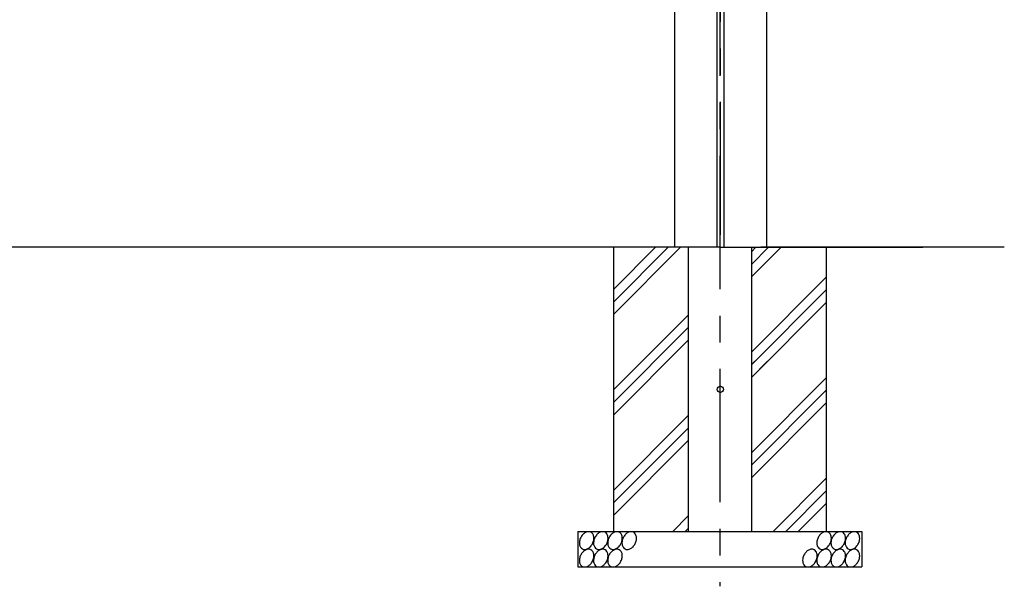
# Model space of a CAD drawing. Extents: x 163 to 5365, y 275 to 3573.
# Drawn here: x 1593 to 2980, y 1671 to 2468 of the extents above; entities that cross this region are included whole.
import ezdxf

# ---------------------------------------------------------------- set-up
doc = ezdxf.new("R2010")
doc.units = 0
doc.header["$LTSCALE"] = 150
doc.linetypes.add('CENTER', pattern=[2, 1.25, -0.25, 0.25, -0.25])
for name, color, linetype in [('CENTER', 3, 'CENTER'), ('HATCH', 2, 'CONTINUOUS'), ('KEN', 1, 'CONTINUOUS'), ('SJC', 1, 'CONTINUOUS'), ('SJC2', 7, 'CONTINUOUS')]:
    doc.layers.add(name, color=color, linetype=linetype)

msp = doc.modelspace()

# ---------------------------------------------------------------- linework, layer by layer
at = {"layer": 'CENTER'}
for p, q in [((2579.75, 2165.457), (2579.75, 2982.201)), ((2578.992, 2576.778), (2578.992, 1670.917))]:
    msp.add_line(p, q, dxfattribs=at)
at = {"layer": 'HATCH'}
for p, q in [((2428.992, 2053.324), (2523.738, 2148.069)), ((2428.992, 2071.001), (2506.06, 2148.069)), ((2428.992, 2088.679), (2488.382, 2148.069)), ((2623.492, 2106.402), (2665.159, 2148.069)), ((2623.492, 2124.08), (2647.481, 2148.069)), ((2623.492, 2141.758), (2629.804, 2148.069)), ((2623.492, 2000.336), (2728.992, 2105.836)), ((2623.492, 1982.659), (2728.992, 2088.159)), ((2623.492, 1964.981), (2728.992, 2070.481)), ((2428.992, 1947.258), (2534.492, 2052.758)), ((2428.992, 1929.58), (2534.492, 2035.08)), ((2428.992, 1911.902), (2534.492, 2017.402)), ((2513.659, 1996.569), (2534.492, 2017.402)), ((2623.492, 1964.981), (2646.08, 1987.569)), ((2623.492, 1982.659), (2628.403, 1987.569)), ((2623.492, 1858.915), (2728.992, 1964.415)), ((2623.492, 1841.237), (2728.992, 1946.737)), ((2623.492, 1823.56), (2728.992, 1929.06)), ((2428.992, 1805.836), (2534.492, 1911.336)), ((2428.992, 1788.159), (2534.492, 1893.659)), ((2428.992, 1770.481), (2534.492, 1875.981)), ((2654.068, 1748.069), (2728.992, 1822.993)), ((2671.745, 1748.069), (2728.992, 1805.316)), ((2689.423, 1748.069), (2728.992, 1787.638)), ((2512.646, 1748.069), (2534.492, 1769.915)), ((2530.324, 1748.069), (2534.492, 1752.237))]:
    msp.add_line(p, q, dxfattribs=at)
for points in [[(2382.914, 1739.405, 0.07186434), (2381.257, 1734.398, 0.08320966), (2381.211, 1729.834, 0.10668638), (2382.784, 1725.762, 0.13242128), (2385.429, 1723.412, 0.13242128), (2388.898, 1722.71, 0.10668638), (2393.098, 1723.9, 0.08320966), (2396.718, 1726.679, 0.07186434), (2399.724, 1731.013, 0.07186434), (2401.381, 1736.021, 0.08320966), (2401.427, 1740.584, 0.10668638), (2399.854, 1744.657, 0.13242128), (2397.209, 1747.007, 0.13242128), (2393.74, 1747.709, 0.10668638), (2389.54, 1746.518, 0.08320966), (2385.921, 1743.739, 0.07186434)], [(2402.902, 1739.405, 0.07186434), (2401.245, 1734.398, 0.08320966), (2401.199, 1729.834, 0.10668638), (2402.772, 1725.762, 0.13242128), (2405.418, 1723.412, 0.13242128), (2408.886, 1722.71, 0.10668638), (2413.086, 1723.9, 0.08320966), (2416.706, 1726.679, 0.07186434), (2419.712, 1731.013, 0.07186434), (2421.369, 1736.021, 0.08320966), (2421.415, 1740.584, 0.10668638), (2419.842, 1744.657, 0.13242128), (2417.197, 1747.007, 0.13242128), (2413.729, 1747.709, 0.10668638), (2409.528, 1746.518, 0.08320966), (2405.909, 1743.739, 0.07186434)], [(2422.89, 1739.405, 0.07186434), (2421.233, 1734.398, 0.08320966), (2421.187, 1729.834, 0.10668638), (2422.76, 1725.762, 0.13242128), (2425.406, 1723.412, 0.13242128), (2428.874, 1722.71, 0.10668638), (2433.074, 1723.9, 0.08320966), (2436.694, 1726.679, 0.07186434), (2439.7, 1731.013, 0.07186434), (2441.357, 1736.021, 0.08320966), (2441.403, 1740.584, 0.10668638), (2439.83, 1744.657, 0.13242128), (2437.185, 1747.007, 0.13242128), (2433.717, 1747.709, 0.10668638), (2429.516, 1746.518, 0.08320966), (2425.897, 1743.739, 0.07186434)], [(2442.878, 1739.405, 0.07186434), (2441.221, 1734.398, 0.08320966), (2441.175, 1729.834, 0.10668638), (2442.748, 1725.762, 0.13242128), (2445.394, 1723.412, 0.13242128), (2448.862, 1722.71, 0.10668638), (2453.062, 1723.9, 0.08320966), (2456.682, 1726.679, 0.07186434), (2459.688, 1731.013, 0.07186434), (2461.345, 1736.021, 0.08320966), (2461.391, 1740.584, 0.10668638), (2459.818, 1744.657, 0.13242128), (2457.173, 1747.007, 0.13242128), (2453.705, 1747.709, 0.10668638), (2449.504, 1746.518, 0.08320966), (2445.885, 1743.739, 0.07186434)], [(2717.434, 1739.405, 0.07186434), (2715.777, 1734.398, 0.08320966), (2715.731, 1729.834, 0.10668638), (2717.304, 1725.762, 0.13242128), (2719.95, 1723.412, 0.13242128), (2723.418, 1722.71, 0.10668638), (2727.618, 1723.9, 0.08320966), (2731.238, 1726.679, 0.07186434), (2734.245, 1731.013, 0.07186434), (2735.902, 1736.021, 0.08320966), (2735.947, 1740.584, 0.10668638), (2734.375, 1744.657, 0.13242128), (2731.729, 1747.007, 0.13242128), (2728.261, 1747.709, 0.10668638), (2724.061, 1746.518, 0.08320966), (2720.441, 1743.739, 0.07186434)], [(2737.422, 1739.405, 0.07186434), (2735.765, 1734.398, 0.08320966), (2735.72, 1729.834, 0.10668638), (2737.292, 1725.762, 0.13242128), (2739.938, 1723.412, 0.13242128), (2743.406, 1722.71, 0.10668638), (2747.606, 1723.9, 0.08320966), (2751.226, 1726.679, 0.07186434), (2754.233, 1731.013, 0.07186434), (2755.89, 1736.021, 0.08320966), (2755.935, 1740.584, 0.10668638), (2754.363, 1744.657, 0.13242128), (2751.717, 1747.007, 0.13242128), (2748.249, 1747.709, 0.10668638), (2744.049, 1746.518, 0.08320966), (2740.429, 1743.739, 0.07186434)], [(2757.41, 1739.405, 0.07186434), (2755.753, 1734.398, 0.08320966), (2755.708, 1729.834, 0.10668638), (2757.28, 1725.762, 0.13242128), (2759.926, 1723.412, 0.13242128), (2763.394, 1722.71, 0.10668638), (2767.594, 1723.9, 0.08320966), (2771.214, 1726.679, 0.07186434), (2774.221, 1731.013, 0.07186434), (2775.878, 1736.021, 0.08320966), (2775.923, 1740.584, 0.10668638), (2774.351, 1744.657, 0.13242128), (2771.705, 1747.007, 0.13242128), (2768.237, 1747.709, 0.10668638), (2764.037, 1746.518, 0.08320966), (2760.417, 1743.739, 0.07186434)], [(2382.914, 1714.765, 0.07186434), (2381.257, 1709.757, 0.08320966), (2381.211, 1705.194, 0.10668638), (2382.784, 1701.122, 0.13242128), (2385.429, 1698.771, 0.13242128), (2388.898, 1698.069, 0.10668638), (2393.098, 1699.26, 0.08320966), (2396.718, 1702.039, 0.07186434), (2399.724, 1706.373, 0.07186434), (2401.381, 1711.381, 0.08320966), (2401.427, 1715.944, 0.10668638), (2399.854, 1720.016, 0.13242128), (2397.209, 1722.366, 0.13242128), (2393.74, 1723.068, 0.10668638), (2389.54, 1721.878, 0.08320966), (2385.921, 1719.099, 0.07186434)], [(2402.902, 1714.765, 0.07186434), (2401.245, 1709.757, 0.08320966), (2401.199, 1705.194, 0.10668638), (2402.772, 1701.122, 0.13242128), (2405.418, 1698.771, 0.13242128), (2408.886, 1698.069, 0.10668638), (2413.086, 1699.26, 0.08320966), (2416.706, 1702.039, 0.07186434), (2419.712, 1706.373, 0.07186434), (2421.369, 1711.381, 0.08320966), (2421.415, 1715.944, 0.10668638), (2419.842, 1720.016, 0.13242128), (2417.197, 1722.366, 0.13242128), (2413.729, 1723.068, 0.10668638), (2409.528, 1721.878, 0.08320966), (2405.909, 1719.099, 0.07186434)], [(2422.89, 1714.765, 0.07186434), (2421.233, 1709.757, 0.08320966), (2421.187, 1705.194, 0.10668638), (2422.76, 1701.122, 0.13242128), (2425.406, 1698.771, 0.13242128), (2428.874, 1698.069, 0.10668638), (2433.074, 1699.26, 0.08320966), (2436.694, 1702.039, 0.07186434), (2439.7, 1706.373, 0.07186434), (2441.357, 1711.381, 0.08320966), (2441.403, 1715.944, 0.10668638), (2439.83, 1720.016, 0.13242128), (2437.185, 1722.366, 0.13242128), (2433.717, 1723.068, 0.10668638), (2429.516, 1721.878, 0.08320966), (2425.897, 1719.099, 0.07186434)], [(2697.446, 1714.765, 0.07186434), (2695.789, 1709.757, 0.08320966), (2695.743, 1705.194, 0.10668638), (2697.316, 1701.122, 0.13242128), (2699.962, 1698.771, 0.13242128), (2703.43, 1698.069, 0.10668638), (2707.63, 1699.26, 0.08320966), (2711.25, 1702.039, 0.07186434), (2714.257, 1706.373, 0.07186434), (2715.914, 1711.381, 0.08320966), (2715.959, 1715.944, 0.10668638), (2714.387, 1720.016, 0.13242128), (2711.741, 1722.366, 0.13242128), (2708.273, 1723.068, 0.10668638), (2704.073, 1721.878, 0.08320966), (2700.453, 1719.099, 0.07186434)], [(2717.434, 1714.765, 0.07186434), (2715.777, 1709.757, 0.08320966), (2715.731, 1705.194, 0.10668638), (2717.304, 1701.122, 0.13242128), (2719.95, 1698.771, 0.13242128), (2723.418, 1698.069, 0.10668638), (2727.618, 1699.26, 0.08320966), (2731.238, 1702.039, 0.07186434), (2734.245, 1706.373, 0.07186434), (2735.902, 1711.381, 0.08320966), (2735.947, 1715.944, 0.10668638), (2734.375, 1720.016, 0.13242128), (2731.729, 1722.366, 0.13242128), (2728.261, 1723.068, 0.10668638), (2724.061, 1721.878, 0.08320966), (2720.441, 1719.099, 0.07186434)], [(2737.422, 1714.765, 0.07186434), (2735.765, 1709.757, 0.08320966), (2735.72, 1705.194, 0.10668638), (2737.292, 1701.122, 0.13242128), (2739.938, 1698.771, 0.13242128), (2743.406, 1698.069, 0.10668638), (2747.606, 1699.26, 0.08320966), (2751.226, 1702.039, 0.07186434), (2754.233, 1706.373, 0.07186434), (2755.89, 1711.381, 0.08320966), (2755.935, 1715.944, 0.10668638), (2754.363, 1720.016, 0.13242128), (2751.717, 1722.366, 0.13242128), (2748.249, 1723.068, 0.10668638), (2744.049, 1721.878, 0.08320966), (2740.429, 1719.099, 0.07186434)], [(2757.41, 1714.765, 0.07186434), (2755.753, 1709.757, 0.08320966), (2755.708, 1705.194, 0.10668638), (2757.28, 1701.122, 0.13242128), (2759.926, 1698.771, 0.13242128), (2763.394, 1698.069, 0.10668638), (2767.594, 1699.26, 0.08320966), (2771.214, 1702.039, 0.07186434), (2774.221, 1706.373, 0.07186434), (2775.878, 1711.381, 0.08320966), (2775.923, 1715.944, 0.10668638), (2774.351, 1720.016, 0.13242128), (2771.705, 1722.366, 0.13242128), (2768.237, 1723.068, 0.10668638), (2764.037, 1721.878, 0.08320966), (2760.417, 1719.099, 0.07186434)]]:
    msp.add_lwpolyline(points, format="xyb", close=True, dxfattribs=at)
at = {"layer": 'KEN'}
msp.add_circle((2579.75, 1948.115), 4.5, dxfattribs=at)
at = {"layer": 'SJC'}
for p, q in [((2514.942, 2876.069), (2514.942, 2148.069)), ((2644.557, 2876.069), (2644.557, 2148.069)), ((2428.992, 2148.069), (2428.992, 1748.069)), ((2534.492, 2148.069), (2534.492, 1748.069)), ((2579.75, 2148.069), (2864.87, 2148.069)), ((2623.492, 2148.069), (2623.492, 1748.069)), ((2728.992, 2148.069), (2728.992, 1748.069)), ((2378.992, 1748.069), (2378.992, 1698.069)), ((2378.992, 1748.069), (2778.992, 1748.069)), ((2778.992, 1748.069), (2778.992, 1698.069)), ((2378.992, 1698.069), (2778.992, 1698.069))]:
    msp.add_line(p, q, dxfattribs=at)
at = {"layer": 'SJC', "linetype": 'CONTINUOUS'}
for p, q in [((2579.75, 2148.069), (579.75, 2148.069)), ((2979.75, 2148.069), (2636.9, 2148.069))]:
    msp.add_line(p, q, dxfattribs=at)
at = {"layer": 'SJC2'}
for p, q in [((2574.75, 2778.069), (2574.75, 2148.069)), ((2584.75, 2778.069), (2584.75, 2148.069))]:
    msp.add_line(p, q, dxfattribs=at)

doc.saveas('drawing.dxf')
